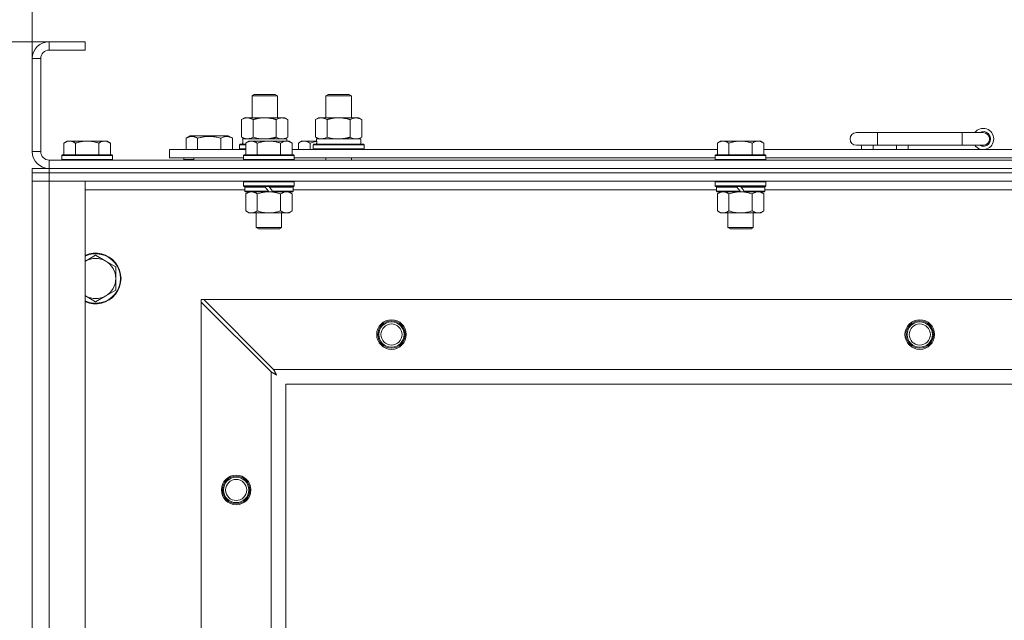
# Model space of a CAD drawing. Units: millimetres. Extents: x 0 to 24418, y -6 to 16800.
# Drawn here: x 3616 to 4082, y 14684 to 14968 of the extents above; entities that cross this region are included whole.
import ezdxf

# ---------------------------------------------------------------- set-up
doc = ezdxf.new("R2010")
doc.units = ezdxf.units.MM
doc.linetypes.add('K5LT_THIN', pattern=[0])
for name, color, linetype, true_color in [('DIM', 6, 'Continuous', 0xff00ff), ('R', 1, 'Continuous', 0xff0000), ('WELDING', 7, 'Continuous', 0xffffff)]:
    doc.layers.add(name, color=color, linetype=linetype, true_color=true_color)

msp = doc.modelspace()

# ---------------------------------------------------------------- linework, layer by layer
at = {"layer": 'DIM', "color": 7, "linetype": 'K5LT_THIN', "lineweight": 18}
for p, q in [((3622.33, 14949.48), (3622.33, 15423.01)), ((3647.33, 14957.48), (1786.69, 14957.48)), ((3647.33, 14957.48), (2329.38, 14957.48))]:
    msp.add_line(p, q, dxfattribs=at)
at = {"layer": 'R', "color": 7, "linetype": 'K5LT_THIN', "lineweight": 18}
for p, q in [((3630.33, 14957.48), (3630.33, 14953.48)), ((3647.33, 14957.48), (3630.33, 14957.48)), ((3647.33, 14957.48), (3647.33, 14953.48)), ((3647.33, 14953.48), (3630.33, 14953.48)), ((3622.33, 14949.48), (3622.33, 14905.48)), ((3626.33, 14949.48), (3622.33, 14949.48)), ((3626.33, 14949.48), (3626.33, 14905.48)), ((3726.33, 14931.91), (3727.33, 14932.48)), ((3726.33, 14921.48), (3726.33, 14931.91)), ((3726.33, 14931.91), (3737.52, 14931.91)), ((3727.33, 14932.48), (3736.66, 14932.48)), ((3736.66, 14932.48), (3737.33, 14932.48)), ((3738.33, 14931.91), (3737.33, 14932.48)), ((3737.52, 14931.91), (3738.33, 14931.91)), ((3738.33, 14921.48), (3738.33, 14931.91)), ((3761.33, 14931.91), (3762.33, 14932.48)), ((3761.33, 14931.91), (3772.52, 14931.91)), ((3761.33, 14921.48), (3761.33, 14931.91)), ((3762.33, 14932.48), (3771.66, 14932.48)), ((3771.66, 14932.48), (3772.33, 14932.48)), ((3773.33, 14931.91), (3772.33, 14932.48)), ((3772.52, 14931.91), (3773.33, 14931.91)), ((3773.33, 14921.48), (3773.33, 14931.91)), ((3721.36, 14920.64), (3722.83, 14921.48)), ((3721.36, 14912.33), (3721.36, 14920.64)), ((3722.83, 14921.48), (3732.33, 14921.48)), ((3726.84, 14912.33), (3726.84, 14920.64)), ((3732.33, 14921.48), (3741.83, 14921.48)), ((3737.81, 14912.33), (3737.81, 14920.64)), ((3743.3, 14920.64), (3741.83, 14921.48)), ((3743.3, 14912.33), (3743.3, 14920.64)), ((3756.36, 14920.64), (3757.83, 14921.48)), ((3756.36, 14912.33), (3756.36, 14920.64)), ((3757.83, 14921.48), (3767.33, 14921.48)), ((3761.84, 14912.33), (3761.84, 14920.64)), ((3767.33, 14921.48), (3776.83, 14921.48)), ((3772.81, 14912.33), (3772.81, 14920.64)), ((3778.3, 14920.64), (3776.83, 14921.48)), ((3778.3, 14912.33), (3778.3, 14920.64)), ((3638.8, 14910.48), (3637.33, 14909.48)), ((3638.8, 14910.48), (3640.08, 14910.48)), ((3640.08, 14910.48), (3648.33, 14910.48)), ((3648.33, 14910.48), (3656.58, 14910.48)), ((3656.58, 14910.48), (3657.85, 14910.48)), ((3657.85, 14910.48), (3659.33, 14909.48)), ((3695.12, 14911.83), (3697.12, 14912.98)), ((3695.12, 14911.83), (3695.12, 14906.48)), ((3715.06, 14912.98), (3697.12, 14912.98)), ((3700.61, 14911.83), (3700.61, 14906.48)), ((3711.58, 14911.83), (3711.58, 14906.48)), ((3717.06, 14911.83), (3715.06, 14912.98)), ((3717.06, 14911.83), (3717.06, 14906.48)), ((3721.36, 14912.33), (3722.83, 14911.48)), ((3721.87, 14911.48), (3742.83, 14911.48)), ((3724.8, 14910.48), (3723.33, 14909.48)), ((3724.8, 14910.48), (3726.08, 14910.48)), ((3726.08, 14910.48), (3734.33, 14910.48)), ((3734.33, 14910.48), (3742.58, 14910.48)), ((3743.3, 14912.33), (3741.83, 14911.48)), ((3742.58, 14910.48), (3743.85, 14910.48)), ((3742.83, 14910.48), (3742.83, 14911.48)), ((3743.85, 14910.48), (3745.33, 14909.48)), ((3749.8, 14910.48), (3748.33, 14909.48)), ((3749.8, 14910.48), (3751.08, 14910.48)), ((3751.08, 14910.48), (3756.93, 14910.48)), ((3756.36, 14912.33), (3757.83, 14911.48)), ((3756.87, 14911.48), (3777.83, 14911.48)), ((3778.3, 14912.33), (3776.83, 14911.48)), ((3777.83, 14908.98), (3777.83, 14911.48)), ((3948, 14910.48), (3946.53, 14909.48)), ((3948, 14910.48), (3949.28, 14910.48)), ((3949.28, 14910.48), (3957.53, 14910.48)), ((3957.53, 14910.48), (3965.78, 14910.48)), ((3965.78, 14910.48), (3967.05, 14910.48)), ((3967.05, 14910.48), (3968.53, 14909.48)), ((4022.33, 14914.48), (4012.33, 14914.48)), ((4062.33, 14914.48), (4022.33, 14914.48)), ((4022.33, 14908.48), (4022.33, 14914.48)), ((4072.33, 14914.48), (4062.33, 14914.48)), ((4062.33, 14908.48), (4062.33, 14914.48)), ((3637.33, 14903.98), (3637.33, 14909.48)), ((3642.83, 14903.98), (3642.83, 14909.48)), ((3653.83, 14903.98), (3653.83, 14909.48)), ((3659.33, 14903.98), (3659.33, 14909.48)), ((3687.33, 14902.48), (3687.33, 14906.48)), ((3687.33, 14906.48), (3723.33, 14906.48)), ((3720.33, 14908.68), (3720.5, 14908.98)), ((3720.33, 14906.78), (3720.33, 14908.68)), ((3720.33, 14908.68), (3723.33, 14908.68)), ((3720.33, 14906.78), (3720.5, 14906.48)), ((3720.33, 14906.78), (3723.33, 14906.78)), ((3720.5, 14908.98), (3723.33, 14908.98)), ((3721.96, 14910.11), (3721.89, 14908.98)), ((3723.33, 14903.98), (3723.33, 14909.48)), ((3728.83, 14903.98), (3728.83, 14909.48)), ((3739.83, 14903.98), (3739.83, 14909.48)), ((3745.33, 14903.98), (3745.33, 14909.48)), ((3745.33, 14906.48), (3946.53, 14906.48)), ((3748.33, 14906.48), (3748.33, 14909.48)), ((3753.83, 14906.48), (3753.83, 14909.48)), ((3755.33, 14908.68), (3755.5, 14908.98)), ((3755.33, 14906.78), (3755.33, 14908.68)), ((3755.33, 14908.68), (3779.33, 14908.68)), ((3755.33, 14906.78), (3755.5, 14906.48)), ((3755.33, 14906.78), (3779.33, 14906.78)), ((3755.5, 14908.98), (3779.15, 14908.98)), ((3756.96, 14910.11), (3756.89, 14908.98)), ((3779.33, 14908.68), (3779.15, 14908.98)), ((3779.33, 14906.78), (3779.15, 14906.48)), ((3779.33, 14906.78), (3779.33, 14908.68)), ((3946.53, 14903.98), (3946.53, 14909.48)), ((3952.03, 14903.98), (3952.03, 14909.48)), ((3963.03, 14903.98), (3963.03, 14909.48)), ((3968.53, 14903.98), (3968.53, 14909.48)), ((3968.53, 14906.48), (4169.73, 14906.48)), ((4022.33, 14908.48), (4012.33, 14908.48)), ((4014.83, 14906.48), (4014.83, 14908.48)), ((4020.33, 14906.48), (4020.33, 14908.48)), ((4062.33, 14908.48), (4022.33, 14908.48)), ((4031.33, 14906.48), (4031.33, 14908.48)), ((4036.83, 14906.48), (4036.83, 14908.48)), ((4072.33, 14908.48), (4062.33, 14908.48)), ((3622.33, 14905.48), (3626.33, 14905.48)), ((3630.33, 14901.48), (4954.33, 14901.48)), ((3630.33, 14901.48), (3630.33, 14897.48)), ((3636.63, 14903.98), (3636.33, 14903.68)), ((3636.33, 14901.78), (3636.33, 14903.68)), ((3636.33, 14903.68), (3660.33, 14903.68)), ((3636.33, 14901.78), (3636.63, 14901.48)), ((3636.33, 14901.78), (3660.33, 14901.78)), ((3636.63, 14903.98), (3660.03, 14903.98)), ((3660.03, 14903.98), (3660.33, 14903.68)), ((3660.33, 14901.78), (3660.03, 14901.48)), ((3660.33, 14901.78), (3660.33, 14903.68)), ((3687.33, 14902.48), (3722.33, 14902.48)), ((3694.09, 14901.78), (3694.09, 14902.48)), ((3694.09, 14901.78), (3694.26, 14901.48)), ((3694.09, 14901.78), (3698.83, 14901.78)), ((3698.83, 14902.48), (3698.83, 14901.48)), ((3698.83, 14902.48), (3698.83, 14901.48)), ((3722.63, 14903.98), (3722.33, 14903.68)), ((3722.33, 14901.78), (3722.33, 14903.68)), ((3722.33, 14903.68), (3746.33, 14903.68)), ((3722.33, 14901.78), (3722.63, 14901.48)), ((3722.33, 14901.78), (3746.33, 14901.78)), ((3722.63, 14903.98), (3746.03, 14903.98)), ((3746.03, 14903.98), (3746.33, 14903.68)), ((3746.33, 14901.78), (3746.03, 14901.48)), ((3746.33, 14901.78), (3746.33, 14903.68)), ((3746.33, 14902.48), (3945.53, 14902.48)), ((3761.33, 14901.48), (3761.33, 14902.48)), ((3773.33, 14901.48), (3773.33, 14902.48)), ((3945.83, 14903.98), (3945.53, 14903.68)), ((3945.53, 14901.78), (3945.53, 14903.68)), ((3945.53, 14903.68), (3969.53, 14903.68)), ((3945.53, 14901.78), (3945.83, 14901.48)), ((3945.53, 14901.78), (3969.53, 14901.78)), ((3945.83, 14903.98), (3969.23, 14903.98)), ((3969.23, 14903.98), (3969.53, 14903.68)), ((3969.53, 14901.78), (3969.23, 14901.48)), ((3969.53, 14901.78), (3969.53, 14903.68)), ((3969.53, 14902.48), (4168.73, 14902.48)), ((3622.33, 14895.48), (3622.33, 14897.48)), ((3622.33, 14897.48), (3630.33, 14897.48)), ((3630.33, 14897.48), (4954.33, 14897.48)), ((3630.33, 14895.48), (3630.33, 14897.48)), ((3630.33, 14897.48), (4954.33, 14897.48)), ((3630.33, 14895.48), (3622.33, 14895.48)), ((3622.33, 14895.48), (3630.33, 14895.48)), ((3622.33, 14895.48), (3622.33, 14891.48)), ((3630.33, 14895.48), (4954.33, 14895.48)), ((3630.33, 14895.48), (3630.33, 14891.48)), ((4954.33, 14895.48), (3630.33, 14895.48)), ((3630.33, 14891.48), (3622.33, 14891.48)), ((3622.33, 14399.48), (3622.33, 14891.48)), ((3622.33, 14891.48), (3630.33, 14891.48)), ((3630.33, 14891.48), (3630.33, 14399.48)), ((3630.33, 14891.48), (3647.33, 14891.48)), ((4954.33, 14891.48), (3630.33, 14891.48)), ((3647.33, 14891.48), (3647.33, 14399.48)), ((3722.93, 14887.48), (3647.33, 14887.48)), ((3722.63, 14891.48), (3722.33, 14891.18)), ((3722.33, 14889.28), (3722.33, 14891.18)), ((3722.33, 14891.18), (3746.33, 14891.18)), ((3722.33, 14889.28), (3722.63, 14888.98)), ((3722.33, 14889.28), (3746.33, 14889.28)), ((3722.63, 14888.98), (3746.03, 14888.98)), ((3723.23, 14888.98), (3722.93, 14888.68)), ((3722.93, 14886.78), (3722.93, 14888.68)), ((3722.93, 14888.68), (3732.57, 14888.68)), ((3732.33, 14888.98), (3732.57, 14888.68)), ((3732.57, 14888.68), (3734.09, 14886.78)), ((3734.33, 14888.98), (3734.57, 14888.68)), ((3734.57, 14888.68), (3736.09, 14886.78)), ((3734.57, 14888.68), (3745.73, 14888.68)), ((3745.43, 14888.98), (3745.73, 14888.68)), ((3745.73, 14886.78), (3745.73, 14888.68)), ((3946.13, 14887.48), (3745.73, 14887.48)), ((3746.03, 14891.48), (3746.33, 14891.18)), ((3746.33, 14889.28), (3746.03, 14888.98)), ((3746.33, 14889.28), (3746.33, 14891.18)), ((3945.83, 14891.48), (3945.53, 14891.18)), ((3945.53, 14889.28), (3945.53, 14891.18)), ((3945.53, 14891.18), (3969.53, 14891.18)), ((3945.53, 14889.28), (3945.83, 14888.98)), ((3945.53, 14889.28), (3969.53, 14889.28)), ((3945.83, 14888.98), (3969.23, 14888.98)), ((3946.43, 14888.98), (3946.13, 14888.68)), ((3946.13, 14886.78), (3946.13, 14888.68)), ((3946.13, 14888.68), (3955.77, 14888.68)), ((3955.53, 14888.98), (3955.77, 14888.68)), ((3955.77, 14888.68), (3957.29, 14886.78)), ((3957.53, 14888.98), (3957.77, 14888.68)), ((3957.77, 14888.68), (3959.29, 14886.78)), ((3957.77, 14888.68), (3968.93, 14888.68)), ((3968.63, 14888.98), (3968.93, 14888.68)), ((3968.93, 14886.78), (3968.93, 14888.68)), ((4169.33, 14887.48), (3968.93, 14887.48)), ((3969.23, 14891.48), (3969.53, 14891.18)), ((3969.53, 14889.28), (3969.23, 14888.98)), ((3969.53, 14889.28), (3969.53, 14891.18)), ((3722.93, 14886.78), (3723.23, 14886.48)), ((3722.93, 14886.78), (3734.09, 14886.78)), ((3723.23, 14886.48), (3734.33, 14886.48)), ((3724.8, 14886.48), (3723.33, 14885.48)), ((3723.33, 14885.48), (3723.33, 14877.48)), ((3728.83, 14885.48), (3728.83, 14877.48)), ((3734.09, 14886.78), (3734.33, 14886.48)), ((3736.33, 14886.48), (3734.33, 14886.48)), ((3736.09, 14886.78), (3736.33, 14886.48)), ((3736.09, 14886.78), (3745.73, 14886.78)), ((3736.33, 14886.48), (3745.43, 14886.48)), ((3739.83, 14885.48), (3739.83, 14877.48)), ((3743.85, 14886.48), (3745.33, 14885.48)), ((3745.33, 14885.48), (3745.33, 14877.48)), ((3745.73, 14886.78), (3745.43, 14886.48)), ((3946.13, 14886.78), (3946.43, 14886.48)), ((3946.13, 14886.78), (3957.29, 14886.78)), ((3946.43, 14886.48), (3957.53, 14886.48)), ((3948, 14886.48), (3946.53, 14885.48)), ((3946.53, 14885.48), (3946.53, 14877.48)), ((3952.03, 14885.48), (3952.03, 14877.48)), ((3957.29, 14886.78), (3957.53, 14886.48)), ((3959.53, 14886.48), (3957.53, 14886.48)), ((3959.29, 14886.78), (3959.53, 14886.48)), ((3959.29, 14886.78), (3968.93, 14886.78)), ((3959.53, 14886.48), (3968.63, 14886.48)), ((3963.03, 14885.48), (3963.03, 14877.48)), ((3967.05, 14886.48), (3968.53, 14885.48)), ((3968.53, 14885.48), (3968.53, 14877.48)), ((3968.93, 14886.78), (3968.63, 14886.48)), ((3724.8, 14876.48), (3723.33, 14877.48)), ((3726.08, 14876.48), (3724.8, 14876.48)), ((3734.33, 14876.48), (3726.08, 14876.48)), ((3728.33, 14869.56), (3728.33, 14876.48)), ((3742.58, 14876.48), (3734.33, 14876.48)), ((3740.33, 14869.56), (3740.33, 14876.48)), ((3743.85, 14876.48), (3742.58, 14876.48)), ((3743.85, 14876.48), (3745.33, 14877.48)), ((3948, 14876.48), (3946.53, 14877.48)), ((3949.28, 14876.48), (3948, 14876.48)), ((3957.53, 14876.48), (3949.28, 14876.48)), ((3951.53, 14869.56), (3951.53, 14876.48)), ((3965.78, 14876.48), (3957.53, 14876.48)), ((3963.53, 14869.56), (3963.53, 14876.48)), ((3967.05, 14876.48), (3965.78, 14876.48)), ((3967.05, 14876.48), (3968.53, 14877.48)), ((3728.33, 14869.56), (3740.33, 14869.56)), ((3729.33, 14868.98), (3728.33, 14869.56)), ((3729.33, 14868.98), (3739.33, 14868.98)), ((3739.33, 14868.98), (3740.33, 14869.56)), ((3951.53, 14869.56), (3963.53, 14869.56)), ((3952.53, 14868.98), (3951.53, 14869.56)), ((3952.53, 14868.98), (3962.53, 14868.98)), ((3962.53, 14868.98), (3963.53, 14869.56)), ((3652.33, 14856.48), (3647.56, 14853.73)), ((3657.09, 14853.73), (3652.33, 14856.48)), ((3661.85, 14850.98), (3657.09, 14853.73)), ((3661.85, 14845.48), (3661.85, 14850.98)), ((3661.85, 14839.98), (3661.85, 14845.48)), ((3647.56, 14837.23), (3652.33, 14834.48)), ((3652.33, 14834.48), (3657.09, 14837.23)), ((3657.09, 14837.23), (3661.85, 14839.98)), ((3702.33, 14835.48), (3702.33, 14834.27)), ((3703.54, 14835.48), (3702.33, 14835.48)), ((3702.33, 14456.7), (3702.33, 14834.27)), ((3702.33, 14834.27), (3735.33, 14801.27)), ((3736.54, 14802.48), (3703.54, 14835.48)), ((3703.54, 14835.48), (4881.11, 14835.48)), ((3735.33, 14489.7), (3735.33, 14801.27)), ((3736.54, 14802.48), (4848.11, 14802.48)), ((3742.33, 14795.48), (3742.33, 14495.48)), ((4842.33, 14795.48), (3742.33, 14795.48))]:
    msp.add_line(p, q, dxfattribs=at)
for centre, radius in [((3792.33, 14818.98), 7), ((3792.33, 14818.98), 6.5), ((3792.33, 14818.98), 6), ((3792.33, 14818.98), 5), ((4042.33, 14818.98), 7), ((4042.33, 14818.98), 6.5), ((4042.33, 14818.98), 6), ((4042.33, 14818.98), 5), ((3718.83, 14745.48), 7), ((3718.83, 14745.48), 6.5), ((3718.83, 14745.48), 6), ((3718.83, 14745.48), 5)]:
    msp.add_circle(centre, radius, dxfattribs=at)
for centre, radius, start, end in [((3630.33, 14949.48), 8, 90, 180), ((3630.33, 14949.48), 4, 90, 180), ((4072.33, 14911.48), 5, 216.8699, 143.1301), ((4072.33, 14911.48), 3.5, 238.9973, 121.0027), ((4012.33, 14911.48), 3, 90, 270), ((4072.33, 14911.48), 3, 270, 90), ((3630.33, 14905.48), 8, 180, 270), ((3630.33, 14905.48), 4, 180, 270), ((3652.33, 14845.48), 12, 245.3757, 114.6243), ((3652.33, 14845.48), 11.7, 244.7005, 115.2995), ((3652.33, 14845.48), 9.53, 60, 120), ((3652.33, 14845.48), 9.53, 120, 121.6591), ((3652.33, 14845.48), 9.53, 0, 60), ((3652.33, 14845.48), 9.53, 300, 0), ((3652.33, 14845.48), 9.53, 238.3409, 240), ((3652.33, 14845.48), 9.53, 240, 300)]:
    msp.add_arc(centre, radius, start, end, dxfattribs=at)
for centre in [(3732.33, 14913.66), (3767.33, 14913.66)]:
    msp.add_ellipse(centre, major_axis=(0, 22.52), ratio=0.466308, start_param=1.667355, end_param=1.779747, dxfattribs=at)
at = {"layer": 'WELDING', "color": 7, "linetype": 'K5LT_THIN', "lineweight": 18}
for p, q in [((3726.84, 14912.33), (3728.64, 14911.88)), ((3728.64, 14911.88), (3730.47, 14911.59)), ((3730.47, 14911.59), (3732.33, 14911.48)), ((3737.81, 14912.33), (3738.71, 14911.88)), ((3738.71, 14911.88), (3739.63, 14911.59)), ((3739.63, 14911.59), (3740.55, 14911.48)), ((3755.89, 14910.08), (3756.94, 14910.29)), ((3761.84, 14912.33), (3763.64, 14911.88)), ((3763.64, 14911.88), (3765.47, 14911.59)), ((3765.47, 14911.59), (3767.33, 14911.48)), ((3772.81, 14912.33), (3773.71, 14911.88)), ((3773.71, 14911.88), (3774.63, 14911.59)), ((3774.63, 14911.59), (3775.55, 14911.48)), ((3753.83, 14909.48), (3754.85, 14909.81)), ((3754.85, 14909.81), (3755.89, 14910.08)), ((3728.83, 14885.48), (3730.62, 14886.01)), ((3730.62, 14886.01), (3732.46, 14886.36)), ((3732.46, 14886.36), (3734.33, 14886.48)), ((3952.03, 14885.48), (3953.82, 14886.01)), ((3953.82, 14886.01), (3955.66, 14886.36)), ((3955.66, 14886.36), (3957.53, 14886.48)), ((3647.56, 14853.73), (3647.33, 14853.6)), ((3647.33, 14837.37), (3647.56, 14837.23)), ((3735.33, 14801.27), (3735.73, 14801.05)), ((3735.73, 14801.05), (3735.87, 14800.98)), ((3735.87, 14800.98), (3735.89, 14800.97)), ((3735.89, 14800.97), (3735.91, 14800.96)), ((3735.91, 14800.96), (3735.96, 14800.93)), ((3735.96, 14800.93), (3736.06, 14800.88)), ((3736.06, 14800.88), (3736.27, 14800.77)), ((3736.27, 14800.77), (3736.41, 14800.7)), ((3736.41, 14800.7), (3736.42, 14800.69)), ((3736.42, 14800.69), (3736.45, 14800.68)), ((3736.45, 14800.68), (3736.49, 14800.65)), ((3736.49, 14800.65), (3736.59, 14800.6)), ((3736.63, 14802.32), (3736.54, 14802.48)), ((3736.59, 14800.6), (3736.78, 14800.5)), ((3736.72, 14802.14), (3736.63, 14802.32)), ((3736.78, 14802.04), (3736.72, 14802.14)), ((3736.8, 14801.99), (3736.78, 14802.04)), ((3736.78, 14800.5), (3736.94, 14800.41)), ((3736.82, 14801.96), (3736.8, 14801.99)), ((3736.82, 14801.95), (3736.82, 14801.96)), ((3736.91, 14801.79), (3736.82, 14801.95)), ((3737.01, 14801.59), (3736.91, 14801.79)), ((3736.94, 14800.41), (3736.95, 14800.4)), ((3736.95, 14800.4), (3736.98, 14800.39)), ((3736.98, 14800.39), (3737.02, 14800.37)), ((3737.06, 14801.5), (3737.01, 14801.59)), ((3737.02, 14800.37), (3737.11, 14800.32)), ((3737.09, 14801.45), (3737.06, 14801.5)), ((3737.1, 14801.42), (3737.09, 14801.45)), ((3737.11, 14801.41), (3737.1, 14801.42)), ((3737.2, 14801.24), (3737.11, 14801.41)), ((3737.11, 14800.32), (3737.3, 14800.22)), ((3737.3, 14801.06), (3737.2, 14801.24)), ((3737.35, 14800.96), (3737.3, 14801.06)), ((3737.3, 14800.22), (3737.46, 14800.13)), ((3737.37, 14800.92), (3737.35, 14800.96)), ((3737.39, 14800.89), (3737.37, 14800.92)), ((3737.39, 14800.88), (3737.39, 14800.89)), ((3737.49, 14800.71), (3737.39, 14800.88)), ((3737.46, 14800.13), (3737.47, 14800.12)), ((3737.47, 14800.12), (3737.5, 14800.11)), ((3737.58, 14800.53), (3737.49, 14800.71)), ((3737.5, 14800.11), (3737.54, 14800.08)), ((3737.54, 14800.08), (3737.63, 14800.03)), ((3737.63, 14800.44), (3737.58, 14800.53)), ((3737.66, 14800.39), (3737.63, 14800.44)), ((3737.63, 14800.03), (3737.81, 14799.93)), ((3737.67, 14800.37), (3737.66, 14800.39)), ((3737.68, 14800.36), (3737.67, 14800.37)), ((3737.97, 14799.84), (3737.68, 14800.36)), ((3737.81, 14799.93), (3737.97, 14799.84))]:
    msp.add_line(p, q, dxfattribs=at)
for points, knots in [([(3726.84, 14920.64), (3726.52, 14920.82), (3726.05, 14921.06), (3725.47, 14921.26), (3725.13, 14921.36), (3724.83, 14921.42), (3724.48, 14921.47), (3724.13, 14921.49), (3723.77, 14921.48), (3723.47, 14921.44), (3723.13, 14921.38), (3722.68, 14921.26), (3722.08, 14921.02), (3721.61, 14920.78), (3721.36, 14920.64)], [0, 0, 0, 0, 2.72415, 3.912285, 4.716446, 5.530362, 6.353984, 7.500189, 8.40607, 9.211142, 9.998759, 11.128707, 12.847273, 15, 15, 15, 15]), ([(3732.33, 14921.48), (3732.27, 14921.48), (3732.15, 14921.48), (3731.97, 14921.48), (3731.79, 14921.48), (3731.62, 14921.47), (3731.44, 14921.46), (3731.2, 14921.45), (3730.79, 14921.42), (3730.32, 14921.37), (3729.85, 14921.3), (3729.49, 14921.25), (3729.14, 14921.18), (3728.78, 14921.12), (3728.42, 14921.04), (3728.07, 14920.96), (3727.75, 14920.88), (3727.45, 14920.8), (3727.14, 14920.72), (3726.94, 14920.67), (3726.84, 14920.64)], [0, 0, 0, 0, 0.13683, 0.27366, 0.41049, 0.54732, 0.68415, 0.820981, 1.094641, 1.641961, 1.915621, 2.189281, 2.472595, 2.755908, 3.039221, 3.322535, 3.565256, 3.807977, 4.050698, 4.293419, 4.293419, 4.293419, 4.293419]), ([(3737.81, 14920.64), (3737.71, 14920.67), (3737.44, 14920.74), (3737.1, 14920.83), (3736.78, 14920.91), (3736.46, 14920.99), (3736.1, 14921.07), (3735.75, 14921.14), (3735.5, 14921.19), (3735.27, 14921.23), (3735, 14921.27), (3734.57, 14921.34), (3734.1, 14921.39), (3733.6, 14921.44), (3733.25, 14921.46), (3732.96, 14921.47), (3732.75, 14921.48), (3732.54, 14921.48), (3732.4, 14921.48), (3732.33, 14921.48)], [0, 0, 0, 0, 0.253231, 0.633077, 0.823001, 1.012924, 1.39277, 1.683866, 1.829413, 1.974961, 2.22598, 2.476999, 2.979038, 3.307633, 3.636228, 3.800526, 3.964824, 4.129121, 4.293419, 4.293419, 4.293419, 4.293419]), ([(3743.3, 14920.64), (3742.97, 14920.82), (3742.5, 14921.06), (3741.93, 14921.26), (3741.58, 14921.36), (3741.28, 14921.42), (3740.94, 14921.47), (3740.58, 14921.49), (3740.23, 14921.48), (3739.92, 14921.44), (3739.58, 14921.38), (3739.14, 14921.26), (3738.53, 14921.02), (3738.07, 14920.78), (3737.81, 14920.64)], [0, 0, 0, 0, 2.72415, 3.912285, 4.716446, 5.530362, 6.353984, 7.500189, 8.40607, 9.211142, 9.998759, 11.128707, 12.847273, 15, 15, 15, 15]), ([(3761.84, 14920.64), (3761.52, 14920.82), (3761.05, 14921.06), (3760.47, 14921.26), (3760.13, 14921.36), (3759.83, 14921.42), (3759.48, 14921.47), (3759.13, 14921.49), (3758.77, 14921.48), (3758.47, 14921.44), (3758.13, 14921.38), (3757.68, 14921.26), (3757.08, 14921.02), (3756.61, 14920.78), (3756.36, 14920.64)], [0, 0, 0, 0, 2.72415, 3.912285, 4.716446, 5.530362, 6.353984, 7.500189, 8.40607, 9.211142, 9.998759, 11.128707, 12.847273, 15, 15, 15, 15]), ([(3767.33, 14921.48), (3767.27, 14921.48), (3767.15, 14921.48), (3766.97, 14921.48), (3766.79, 14921.48), (3766.62, 14921.47), (3766.44, 14921.46), (3766.2, 14921.45), (3765.79, 14921.42), (3765.32, 14921.37), (3764.85, 14921.3), (3764.49, 14921.25), (3764.14, 14921.18), (3763.78, 14921.12), (3763.42, 14921.04), (3763.07, 14920.96), (3762.75, 14920.88), (3762.45, 14920.8), (3762.14, 14920.72), (3761.94, 14920.67), (3761.84, 14920.64)], [0, 0, 0, 0, 0.13683, 0.27366, 0.41049, 0.54732, 0.68415, 0.820981, 1.094641, 1.641961, 1.915621, 2.189281, 2.472595, 2.755908, 3.039221, 3.322535, 3.565256, 3.807977, 4.050698, 4.293419, 4.293419, 4.293419, 4.293419]), ([(3772.81, 14920.64), (3772.71, 14920.67), (3772.44, 14920.74), (3772.1, 14920.83), (3771.78, 14920.91), (3771.46, 14920.99), (3771.1, 14921.07), (3770.75, 14921.14), (3770.5, 14921.19), (3770.27, 14921.23), (3770, 14921.27), (3769.57, 14921.34), (3769.1, 14921.39), (3768.6, 14921.44), (3768.25, 14921.46), (3767.96, 14921.47), (3767.75, 14921.48), (3767.54, 14921.48), (3767.4, 14921.48), (3767.33, 14921.48)], [0, 0, 0, 0, 0.253231, 0.633077, 0.823001, 1.012924, 1.39277, 1.683866, 1.829413, 1.974961, 2.22598, 2.476999, 2.979038, 3.307633, 3.636228, 3.800526, 3.964824, 4.129121, 4.293419, 4.293419, 4.293419, 4.293419]), ([(3778.3, 14920.64), (3777.97, 14920.82), (3777.5, 14921.06), (3776.93, 14921.26), (3776.58, 14921.36), (3776.28, 14921.42), (3775.94, 14921.47), (3775.58, 14921.49), (3775.23, 14921.48), (3774.92, 14921.44), (3774.58, 14921.38), (3774.14, 14921.26), (3773.53, 14921.02), (3773.07, 14920.78), (3772.81, 14920.64)], [0, 0, 0, 0, 2.72415, 3.912285, 4.716446, 5.530362, 6.353984, 7.500189, 8.40607, 9.211142, 9.998759, 11.128707, 12.847273, 15, 15, 15, 15]), ([(3637.33, 14909.48), (3637.51, 14909.61), (3637.79, 14909.79), (3638.26, 14910.04), (3638.67, 14910.22), (3639.13, 14910.37), (3639.53, 14910.45), (3639.85, 14910.48), (3640.02, 14910.48), (3640.08, 14910.48)], [0, 0, 0, 0, 2.066603, 3.173746, 5.147824, 6.604769, 8.158967, 9.382212, 10, 10, 10, 10]), ([(3640.08, 14910.48), (3640.2, 14910.48), (3640.45, 14910.47), (3640.85, 14910.41), (3641.29, 14910.29), (3641.71, 14910.12), (3642.23, 14909.86), (3642.59, 14909.65), (3642.83, 14909.48)], [0, 0, 0, 0, 1.223859, 2.39982, 3.845706, 5.448847, 6.557806, 9, 9, 9, 9]), ([(3642.83, 14909.48), (3642.94, 14909.52), (3643.25, 14909.62), (3643.83, 14909.81), (3644.65, 14910.03), (3645.51, 14910.22), (3646.31, 14910.35), (3646.87, 14910.41), (3647.32, 14910.45), (3647.65, 14910.47), (3647.99, 14910.48), (3648.21, 14910.48), (3648.33, 14910.48)], [0, 0, 0, 0, 1.445393, 3.758023, 7.226967, 11.441055, 14.080791, 16.720528, 18.040396, 19.360264, 20.680132, 22, 22, 22, 22]), ([(3648.33, 14910.48), (3648.46, 14910.48), (3648.74, 14910.48), (3649.15, 14910.46), (3649.56, 14910.43), (3650.1, 14910.38), (3650.77, 14910.28), (3651.69, 14910.1), (3652.53, 14909.89), (3653.29, 14909.66), (3653.65, 14909.55), (3653.83, 14909.48)], [0, 0, 0, 0, 1.619608, 3.239216, 4.858824, 6.478431, 9.606212, 12.733992, 17.553195, 19.776598, 22, 22, 22, 22]), ([(3653.83, 14909.48), (3654.01, 14909.61), (3654.29, 14909.79), (3654.76, 14910.04), (3655.17, 14910.22), (3655.63, 14910.37), (3656.03, 14910.45), (3656.35, 14910.48), (3656.52, 14910.48), (3656.58, 14910.48)], [0, 0, 0, 0, 2.066603, 3.173746, 5.147824, 6.604769, 8.158967, 9.382212, 10, 10, 10, 10]), ([(3656.58, 14910.48), (3656.7, 14910.48), (3656.95, 14910.47), (3657.35, 14910.41), (3657.79, 14910.29), (3658.21, 14910.12), (3658.73, 14909.86), (3659.09, 14909.65), (3659.33, 14909.48)], [0, 0, 0, 0, 1.223859, 2.39982, 3.845706, 5.448847, 6.557806, 9, 9, 9, 9]), ([(3700.61, 14911.83), (3700.28, 14912.02), (3699.88, 14912.22), (3699.39, 14912.41), (3699.12, 14912.49), (3698.85, 14912.57), (3698.56, 14912.62), (3698.24, 14912.67), (3697.88, 14912.69), (3697.53, 14912.67), (3697.21, 14912.63), (3696.86, 14912.56), (3696.43, 14912.44), (3695.83, 14912.21), (3695.38, 14911.98), (3695.12, 14911.83)], [0, 0, 0, 0, 2.912728, 3.529104, 4.366059, 5.20805, 5.90491, 6.841792, 7.999747, 8.992853, 9.878966, 10.753647, 12.031595, 13.665019, 16, 16, 16, 16]), ([(3711.58, 14911.83), (3711.34, 14911.9), (3710.72, 14912.07), (3709.59, 14912.33), (3708.47, 14912.52), (3707.51, 14912.62), (3706.88, 14912.66), (3706.38, 14912.68), (3706.02, 14912.68), (3705.68, 14912.68), (3705.28, 14912.66), (3704.83, 14912.63), (3704.37, 14912.59), (3703.72, 14912.52), (3702.7, 14912.36), (3701.6, 14912.11), (3700.85, 14911.9), (3700.61, 14911.83)], [0, 0, 0, 0, 2.896048, 7.635036, 13.675312, 16.352744, 19.030177, 21.193346, 22.27493, 23.356515, 25.164905, 26.973294, 28.781684, 30.590074, 34.691771, 40.985529, 43.953237, 43.953237, 43.953237, 43.953237]), ([(3717.06, 14911.83), (3716.74, 14912.02), (3716.34, 14912.22), (3715.84, 14912.41), (3715.58, 14912.49), (3715.3, 14912.57), (3715.02, 14912.62), (3714.7, 14912.67), (3714.34, 14912.69), (3713.98, 14912.67), (3713.67, 14912.63), (3713.31, 14912.56), (3712.88, 14912.44), (3712.28, 14912.21), (3711.84, 14911.98), (3711.58, 14911.83)], [0, 0, 0, 0, 2.912728, 3.529104, 4.366059, 5.20805, 5.90491, 6.841792, 7.999747, 8.992853, 9.878966, 10.753647, 12.031595, 13.665019, 16, 16, 16, 16]), ([(3721.36, 14912.33), (3721.64, 14912.17), (3722.08, 14911.94), (3722.64, 14911.73), (3723.03, 14911.62), (3723.38, 14911.54), (3723.74, 14911.49), (3723.98, 14911.48), (3724.1, 14911.48)], [0, 0, 0, 0, 2.905563, 4.375924, 5.511195, 6.679161, 7.850161, 9, 9, 9, 9]), ([(3723.33, 14909.48), (3723.51, 14909.61), (3723.79, 14909.79), (3724.26, 14910.04), (3724.67, 14910.22), (3725.13, 14910.37), (3725.53, 14910.45), (3725.85, 14910.48), (3726.02, 14910.48), (3726.08, 14910.48)], [0, 0, 0, 0, 2.066603, 3.173746, 5.147824, 6.604769, 8.158967, 9.382212, 10, 10, 10, 10]), ([(3724.1, 14911.48), (3724.22, 14911.48), (3724.47, 14911.5), (3724.84, 14911.55), (3725.21, 14911.63), (3725.67, 14911.77), (3726.21, 14911.99), (3726.64, 14912.22), (3726.84, 14912.33)], [0, 0, 0, 0, 1.192024, 2.404251, 3.60809, 4.765234, 6.955738, 9, 9, 9, 9]), ([(3726.08, 14910.48), (3726.2, 14910.48), (3726.45, 14910.47), (3726.85, 14910.41), (3727.29, 14910.29), (3727.71, 14910.12), (3728.23, 14909.86), (3728.59, 14909.65), (3728.83, 14909.48)], [0, 0, 0, 0, 1.223859, 2.39982, 3.845706, 5.448847, 6.557806, 9, 9, 9, 9]), ([(3728.83, 14909.48), (3728.94, 14909.52), (3729.25, 14909.62), (3729.83, 14909.81), (3730.65, 14910.03), (3731.51, 14910.22), (3732.31, 14910.35), (3732.87, 14910.41), (3733.32, 14910.45), (3733.65, 14910.47), (3733.99, 14910.48), (3734.21, 14910.48), (3734.33, 14910.48)], [0, 0, 0, 0, 1.445393, 3.758023, 7.226967, 11.441055, 14.080791, 16.720528, 18.040396, 19.360264, 20.680132, 22, 22, 22, 22]), ([(3732.33, 14911.48), (3732.51, 14911.48), (3732.87, 14911.49), (3733.42, 14911.52), (3733.98, 14911.56), (3734.47, 14911.62), (3734.82, 14911.67), (3735.06, 14911.71), (3735.23, 14911.73), (3735.4, 14911.76), (3735.57, 14911.8), (3735.75, 14911.83), (3735.94, 14911.87), (3736.16, 14911.91), (3736.47, 14911.98), (3736.79, 14912.06), (3737.11, 14912.14), (3737.34, 14912.2), (3737.57, 14912.27), (3737.73, 14912.31), (3737.81, 14912.33)], [0, 0, 0, 0, 0.426692, 0.853385, 1.280077, 1.70677, 1.976977, 2.112081, 2.247185, 2.382289, 2.517392, 2.652496, 2.7876, 2.975699, 3.163798, 3.539996, 3.728096, 3.916195, 4.104294, 4.292393, 4.292393, 4.292393, 4.292393]), ([(3734.33, 14910.48), (3734.46, 14910.48), (3734.74, 14910.48), (3735.15, 14910.46), (3735.56, 14910.43), (3736.1, 14910.38), (3736.77, 14910.28), (3737.69, 14910.1), (3738.53, 14909.89), (3739.29, 14909.66), (3739.65, 14909.55), (3739.83, 14909.48)], [0, 0, 0, 0, 1.619608, 3.239216, 4.858824, 6.478431, 9.606212, 12.733992, 17.553195, 19.776598, 22, 22, 22, 22]), ([(3739.83, 14909.48), (3740.01, 14909.61), (3740.29, 14909.79), (3740.76, 14910.04), (3741.17, 14910.22), (3741.63, 14910.37), (3742.03, 14910.45), (3742.35, 14910.48), (3742.52, 14910.48), (3742.58, 14910.48)], [0, 0, 0, 0, 2.066603, 3.173746, 5.147824, 6.604769, 8.158967, 9.382212, 10, 10, 10, 10]), ([(3740.55, 14911.48), (3740.68, 14911.48), (3740.93, 14911.5), (3741.3, 14911.55), (3741.66, 14911.63), (3742.13, 14911.77), (3742.67, 14911.99), (3743.09, 14912.22), (3743.3, 14912.33)], [0, 0, 0, 0, 1.192024, 2.404251, 3.60809, 4.765234, 6.955738, 9, 9, 9, 9]), ([(3742.58, 14910.48), (3742.7, 14910.48), (3742.95, 14910.47), (3743.35, 14910.41), (3743.79, 14910.29), (3744.21, 14910.12), (3744.73, 14909.86), (3745.09, 14909.65), (3745.33, 14909.48)], [0, 0, 0, 0, 1.223859, 2.39982, 3.845706, 5.448847, 6.557806, 9, 9, 9, 9]), ([(3748.33, 14909.48), (3748.51, 14909.61), (3748.79, 14909.79), (3749.26, 14910.04), (3749.67, 14910.22), (3750.13, 14910.37), (3750.53, 14910.45), (3750.85, 14910.48), (3751.02, 14910.48), (3751.08, 14910.48)], [0, 0, 0, 0, 2.066603, 3.173746, 5.147824, 6.604769, 8.158967, 9.382212, 10, 10, 10, 10]), ([(3751.08, 14910.48), (3751.2, 14910.48), (3751.45, 14910.47), (3751.85, 14910.41), (3752.29, 14910.29), (3752.71, 14910.12), (3753.23, 14909.86), (3753.59, 14909.65), (3753.83, 14909.48)], [0, 0, 0, 0, 1.223859, 2.39982, 3.845706, 5.448847, 6.557806, 9, 9, 9, 9]), ([(3756.36, 14912.33), (3756.64, 14912.17), (3757.08, 14911.94), (3757.64, 14911.73), (3758.03, 14911.62), (3758.38, 14911.54), (3758.74, 14911.49), (3758.98, 14911.48), (3759.1, 14911.48)], [0, 0, 0, 0, 2.905563, 4.375924, 5.511195, 6.679161, 7.850161, 9, 9, 9, 9]), ([(3759.1, 14911.48), (3759.22, 14911.48), (3759.47, 14911.5), (3759.84, 14911.55), (3760.21, 14911.63), (3760.67, 14911.77), (3761.21, 14911.99), (3761.64, 14912.22), (3761.84, 14912.33)], [0, 0, 0, 0, 1.192024, 2.404251, 3.60809, 4.765234, 6.955738, 9, 9, 9, 9]), ([(3767.33, 14911.48), (3767.51, 14911.48), (3767.87, 14911.49), (3768.42, 14911.52), (3768.98, 14911.56), (3769.47, 14911.62), (3769.82, 14911.67), (3770.06, 14911.71), (3770.23, 14911.73), (3770.4, 14911.76), (3770.57, 14911.8), (3770.75, 14911.83), (3770.94, 14911.87), (3771.16, 14911.91), (3771.47, 14911.98), (3771.79, 14912.06), (3772.11, 14912.14), (3772.34, 14912.2), (3772.57, 14912.27), (3772.73, 14912.31), (3772.81, 14912.33)], [0, 0, 0, 0, 0.426692, 0.853385, 1.280077, 1.70677, 1.976977, 2.112081, 2.247185, 2.382289, 2.517392, 2.652496, 2.7876, 2.975699, 3.163798, 3.539996, 3.728096, 3.916195, 4.104294, 4.292393, 4.292393, 4.292393, 4.292393]), ([(3775.55, 14911.48), (3775.68, 14911.48), (3775.93, 14911.5), (3776.3, 14911.55), (3776.66, 14911.63), (3777.13, 14911.77), (3777.67, 14911.99), (3778.09, 14912.22), (3778.3, 14912.33)], [0, 0, 0, 0, 1.192024, 2.404251, 3.60809, 4.765234, 6.955738, 9, 9, 9, 9]), ([(3946.53, 14909.48), (3946.71, 14909.61), (3946.99, 14909.79), (3947.46, 14910.04), (3947.87, 14910.22), (3948.33, 14910.37), (3948.73, 14910.45), (3949.05, 14910.48), (3949.22, 14910.48), (3949.28, 14910.48)], [0, 0, 0, 0, 2.066603, 3.173746, 5.147824, 6.604769, 8.158967, 9.382212, 10, 10, 10, 10]), ([(3949.28, 14910.48), (3949.4, 14910.48), (3949.65, 14910.47), (3950.05, 14910.41), (3950.49, 14910.29), (3950.91, 14910.12), (3951.43, 14909.86), (3951.79, 14909.65), (3952.03, 14909.48)], [0, 0, 0, 0, 1.223859, 2.39982, 3.845706, 5.448847, 6.557806, 9, 9, 9, 9]), ([(3952.03, 14909.48), (3952.14, 14909.52), (3952.45, 14909.62), (3953.03, 14909.81), (3953.85, 14910.03), (3954.71, 14910.22), (3955.51, 14910.35), (3956.07, 14910.41), (3956.52, 14910.45), (3956.85, 14910.47), (3957.19, 14910.48), (3957.41, 14910.48), (3957.53, 14910.48)], [0, 0, 0, 0, 1.445393, 3.758023, 7.226967, 11.441055, 14.080791, 16.720528, 18.040396, 19.360264, 20.680132, 22, 22, 22, 22]), ([(3957.53, 14910.48), (3957.66, 14910.48), (3957.94, 14910.48), (3958.35, 14910.46), (3958.76, 14910.43), (3959.3, 14910.38), (3959.97, 14910.28), (3960.89, 14910.1), (3961.73, 14909.89), (3962.49, 14909.66), (3962.85, 14909.55), (3963.03, 14909.48)], [0, 0, 0, 0, 1.619608, 3.239216, 4.858824, 6.478431, 9.606212, 12.733992, 17.553195, 19.776598, 22, 22, 22, 22]), ([(3963.03, 14909.48), (3963.21, 14909.61), (3963.49, 14909.79), (3963.96, 14910.04), (3964.37, 14910.22), (3964.83, 14910.37), (3965.23, 14910.45), (3965.55, 14910.48), (3965.72, 14910.48), (3965.78, 14910.48)], [0, 0, 0, 0, 2.066603, 3.173746, 5.147824, 6.604769, 8.158967, 9.382212, 10, 10, 10, 10]), ([(3965.78, 14910.48), (3965.9, 14910.48), (3966.15, 14910.47), (3966.55, 14910.41), (3966.99, 14910.29), (3967.41, 14910.12), (3967.93, 14909.86), (3968.29, 14909.65), (3968.53, 14909.48)], [0, 0, 0, 0, 1.223859, 2.39982, 3.845706, 5.448847, 6.557806, 9, 9, 9, 9]), ([(3723.33, 14885.48), (3723.51, 14885.61), (3723.79, 14885.79), (3724.26, 14886.04), (3724.67, 14886.22), (3725.13, 14886.37), (3725.53, 14886.45), (3725.85, 14886.48), (3726.02, 14886.48), (3726.08, 14886.48)], [0, 0, 0, 0, 2.066603, 3.173746, 5.147824, 6.604769, 8.158967, 9.382212, 10, 10, 10, 10]), ([(3726.08, 14886.48), (3726.2, 14886.48), (3726.45, 14886.47), (3726.85, 14886.41), (3727.29, 14886.29), (3727.71, 14886.12), (3728.23, 14885.86), (3728.59, 14885.65), (3728.83, 14885.48)], [0, 0, 0, 0, 1.223859, 2.39982, 3.845706, 5.448847, 6.557806, 9, 9, 9, 9]), ([(3734.33, 14886.48), (3734.58, 14886.48), (3735.09, 14886.47), (3735.8, 14886.41), (3736.46, 14886.33), (3737.32, 14886.18), (3738.21, 14885.98), (3739.12, 14885.72), (3739.59, 14885.56), (3739.83, 14885.48)], [0, 0, 0, 0, 3.52154, 7.04308, 9.904366, 12.765651, 19.140348, 22.570174, 26, 26, 26, 26]), ([(3739.83, 14885.48), (3740.01, 14885.61), (3740.29, 14885.79), (3740.76, 14886.04), (3741.17, 14886.22), (3741.63, 14886.37), (3742.03, 14886.45), (3742.35, 14886.48), (3742.52, 14886.48), (3742.58, 14886.48)], [0, 0, 0, 0, 2.066603, 3.173746, 5.147824, 6.604769, 8.158967, 9.382212, 10, 10, 10, 10]), ([(3742.58, 14886.48), (3742.7, 14886.48), (3742.95, 14886.47), (3743.35, 14886.41), (3743.79, 14886.29), (3744.21, 14886.12), (3744.73, 14885.86), (3745.09, 14885.65), (3745.33, 14885.48)], [0, 0, 0, 0, 1.223859, 2.39982, 3.845706, 5.448847, 6.557806, 9, 9, 9, 9]), ([(3946.53, 14885.48), (3946.71, 14885.61), (3946.99, 14885.79), (3947.46, 14886.04), (3947.87, 14886.22), (3948.33, 14886.37), (3948.73, 14886.45), (3949.05, 14886.48), (3949.22, 14886.48), (3949.28, 14886.48)], [0, 0, 0, 0, 2.066603, 3.173746, 5.147824, 6.604769, 8.158967, 9.382212, 10, 10, 10, 10]), ([(3949.28, 14886.48), (3949.4, 14886.48), (3949.65, 14886.47), (3950.05, 14886.41), (3950.49, 14886.29), (3950.91, 14886.12), (3951.43, 14885.86), (3951.79, 14885.65), (3952.03, 14885.48)], [0, 0, 0, 0, 1.223859, 2.39982, 3.845706, 5.448847, 6.557806, 9, 9, 9, 9]), ([(3957.53, 14886.48), (3957.78, 14886.48), (3958.29, 14886.47), (3959, 14886.41), (3959.66, 14886.33), (3960.52, 14886.18), (3961.41, 14885.98), (3962.32, 14885.72), (3962.79, 14885.56), (3963.03, 14885.48)], [0, 0, 0, 0, 3.52154, 7.04308, 9.904366, 12.765651, 19.140348, 22.570174, 26, 26, 26, 26]), ([(3963.03, 14885.48), (3963.21, 14885.61), (3963.49, 14885.79), (3963.96, 14886.04), (3964.37, 14886.22), (3964.83, 14886.37), (3965.23, 14886.45), (3965.55, 14886.48), (3965.72, 14886.48), (3965.78, 14886.48)], [0, 0, 0, 0, 2.066603, 3.173746, 5.147824, 6.604769, 8.158967, 9.382212, 10, 10, 10, 10]), ([(3965.78, 14886.48), (3965.9, 14886.48), (3966.15, 14886.47), (3966.55, 14886.41), (3966.99, 14886.29), (3967.41, 14886.12), (3967.93, 14885.86), (3968.29, 14885.65), (3968.53, 14885.48)], [0, 0, 0, 0, 1.223859, 2.39982, 3.845706, 5.448847, 6.557806, 9, 9, 9, 9]), ([(3726.08, 14876.48), (3725.95, 14876.48), (3725.7, 14876.5), (3725.3, 14876.56), (3724.86, 14876.68), (3724.44, 14876.85), (3723.92, 14877.1), (3723.57, 14877.32), (3723.33, 14877.48)], [0, 0, 0, 0, 1.223859, 2.39982, 3.845706, 5.448847, 6.557806, 9, 9, 9, 9]), ([(3728.83, 14877.48), (3728.64, 14877.36), (3728.36, 14877.18), (3727.89, 14876.93), (3727.48, 14876.75), (3727.02, 14876.6), (3726.62, 14876.52), (3726.31, 14876.49), (3726.13, 14876.48), (3726.08, 14876.48)], [0, 0, 0, 0, 2.066603, 3.173746, 5.147824, 6.604769, 8.158967, 9.382212, 10, 10, 10, 10]), ([(3734.33, 14876.48), (3734.07, 14876.48), (3733.56, 14876.5), (3732.85, 14876.56), (3732.19, 14876.64), (3731.33, 14876.78), (3730.45, 14876.99), (3729.53, 14877.25), (3729.06, 14877.41), (3728.83, 14877.48)], [0, 0, 0, 0, 3.52154, 7.04308, 9.904366, 12.765651, 19.140348, 22.570174, 26, 26, 26, 26]), ([(3739.83, 14877.48), (3739.75, 14877.46), (3739.53, 14877.39), (3739.08, 14877.24), (3738.31, 14877.02), (3737.45, 14876.81), (3736.6, 14876.66), (3735.88, 14876.56), (3735.13, 14876.5), (3734.59, 14876.48), (3734.33, 14876.48)], [0, 0, 0, 0, 1.170005, 3.120015, 6.630031, 12.279253, 15.436318, 18.593383, 22.296691, 26, 26, 26, 26]), ([(3742.58, 14876.48), (3742.45, 14876.48), (3742.2, 14876.5), (3741.8, 14876.56), (3741.36, 14876.68), (3740.94, 14876.85), (3740.42, 14877.1), (3740.07, 14877.32), (3739.83, 14877.48)], [0, 0, 0, 0, 1.223859, 2.39982, 3.845706, 5.448847, 6.557806, 9, 9, 9, 9]), ([(3745.33, 14877.48), (3745.14, 14877.36), (3744.86, 14877.18), (3744.39, 14876.93), (3743.98, 14876.75), (3743.52, 14876.6), (3743.12, 14876.52), (3742.81, 14876.49), (3742.63, 14876.48), (3742.58, 14876.48)], [0, 0, 0, 0, 2.066603, 3.173746, 5.147824, 6.604769, 8.158967, 9.382212, 10, 10, 10, 10]), ([(3949.28, 14876.48), (3949.15, 14876.48), (3948.9, 14876.5), (3948.5, 14876.56), (3948.06, 14876.68), (3947.64, 14876.85), (3947.12, 14877.1), (3946.77, 14877.32), (3946.53, 14877.48)], [0, 0, 0, 0, 1.223859, 2.39982, 3.845706, 5.448847, 6.557806, 9, 9, 9, 9]), ([(3952.03, 14877.48), (3951.84, 14877.36), (3951.56, 14877.18), (3951.09, 14876.93), (3950.68, 14876.75), (3950.22, 14876.6), (3949.82, 14876.52), (3949.51, 14876.49), (3949.33, 14876.48), (3949.28, 14876.48)], [0, 0, 0, 0, 2.066603, 3.173746, 5.147824, 6.604769, 8.158967, 9.382212, 10, 10, 10, 10]), ([(3957.53, 14876.48), (3957.27, 14876.48), (3956.76, 14876.5), (3956.05, 14876.56), (3955.39, 14876.64), (3954.53, 14876.78), (3953.65, 14876.99), (3952.73, 14877.25), (3952.26, 14877.41), (3952.03, 14877.48)], [0, 0, 0, 0, 3.52154, 7.04308, 9.904366, 12.765651, 19.140348, 22.570174, 26, 26, 26, 26]), ([(3963.03, 14877.48), (3962.95, 14877.46), (3962.73, 14877.39), (3962.28, 14877.24), (3961.51, 14877.02), (3960.65, 14876.81), (3959.8, 14876.66), (3959.08, 14876.56), (3958.33, 14876.5), (3957.79, 14876.48), (3957.53, 14876.48)], [0, 0, 0, 0, 1.170005, 3.120015, 6.630031, 12.279253, 15.436318, 18.593383, 22.296691, 26, 26, 26, 26]), ([(3965.78, 14876.48), (3965.65, 14876.48), (3965.4, 14876.5), (3965, 14876.56), (3964.56, 14876.68), (3964.14, 14876.85), (3963.62, 14877.1), (3963.27, 14877.32), (3963.03, 14877.48)], [0, 0, 0, 0, 1.223859, 2.39982, 3.845706, 5.448847, 6.557806, 9, 9, 9, 9]), ([(3968.53, 14877.48), (3968.34, 14877.36), (3968.06, 14877.18), (3967.59, 14876.93), (3967.18, 14876.75), (3966.72, 14876.6), (3966.32, 14876.52), (3966.01, 14876.49), (3965.83, 14876.48), (3965.78, 14876.48)], [0, 0, 0, 0, 2.066603, 3.173746, 5.147824, 6.604769, 8.158967, 9.382212, 10, 10, 10, 10])]:
    msp.add_open_spline(points, degree=3, knots=knots, dxfattribs=at)

doc.saveas('drawing.dxf')
